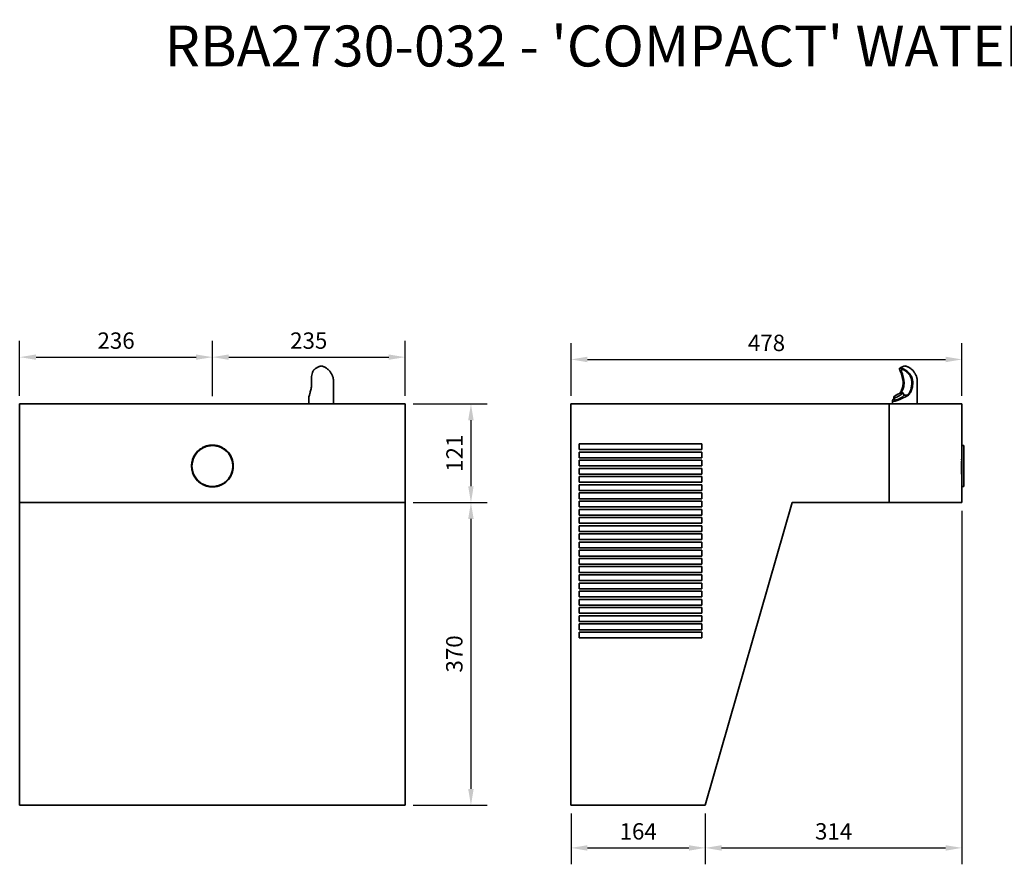
# Model space of a CAD drawing. Units: millimetres. Extents: x 866 to 3413, y 170 to 1953.
# Drawn here: x 937 to 2140, y 921 to 1953 of the extents above; entities that cross this region are included whole.
import ezdxf

# ---------------------------------------------------------------- set-up
doc = ezdxf.new("R2010")
doc.units = ezdxf.units.MM
doc.header["$LTSCALE"] = 10
for name, color, linetype, lineweight in [('P-PIPE', 7, 'Continuous', 35), ('P-SANR-FIXT', 9, 'Continuous', 30), ('Part', 7, 'Continuous', 25)]:
    doc.layers.add(name, color=color, linetype=linetype, lineweight=lineweight)
doc.styles.add('Products', font='calibri.ttf')
doc.dimstyles.new('rba-product-dims', dxfattribs={"dimtxt": 20, "dimasz": 20, "dimexe": 20, "dimexo": 10, "dimgap": 10, "dimtad": 1, "dimdec": 0, "dimzin": 0, "dimdsep": 46, "dimtxsty": 'Products', "dimcen": 10, "dimadec": 0, "dimazin": 0, "dimtfac": 1, "dimtdec": 0, "dimtofl": 0, "dimtmove": 0, "dimatfit": 3, "dimfxl": 1, "dimtolj": 1, "dimtzin": 0, "dimarcsym": 0})

# ---------------------------------------------------------------- blocks, each defined once
blk = doc.blocks.new('rba-bim-Heavy Duty Water Cooler - Cat 4048 - Heavy Duty Water Cooler - Cat 4048-964365-FRONT ELEVATION')
at = {"layer": 'P-PIPE'}
for p, q in [((2354.1, 1398.1), (2354.1, 1425.4)), ((2324.5, 1408.9), (2324.5, 1408.9)), ((1970.5, 1277.6), (1970.5, 1398.1)), ((2323.9, 1406.5), (2323.9, 1398.1)), ((2441.4, 1398.1), (2441.4, 1277.6)), ((1970.5, 907.8), (1970.5, 1277.6)), ((2441.4, 1277.6), (2441.4, 907.8)), ((1970.5, 907.8), (2441.4, 907.8))]:
    blk.add_line(p, q, dxfattribs=at)
at = {"layer": 'P-PIPE', "flags": 128}
for points in [[(2330.2, 1439.8), (2330.8, 1440.3), (2331.4, 1440.8), (2332.1, 1441.3), (2332.7, 1441.7), (2333.4, 1442.2), (2334.1, 1442.6), (2334.7, 1442.9), (2335.5, 1443.3), (2336.2, 1443.6), (2336.9, 1443.8), (2337.7, 1444.1), (2338.4, 1444.3), (2339, 1444.5)], [(2339, 1444.5), (2339.7, 1444.3), (2340.5, 1444), (2341.2, 1443.8), (2342, 1443.5), (2342.7, 1443.2), (2343.4, 1442.8), (2344.1, 1442.5), (2344.7, 1442.1), (2345.4, 1441.6), (2346, 1441.2), (2346.7, 1440.7), (2347.3, 1440.2), (2347.9, 1439.7), (2348.4, 1439.1), (2349, 1438.6), (2349.5, 1438), (2350, 1437.4), (2350.4, 1436.7), (2350.9, 1436.1), (2351.3, 1435.4), (2351.7, 1434.7), (2352, 1434), (2352.4, 1433.3), (2352.7, 1432.6), (2352.9, 1431.9), (2353.2, 1431.1), (2353.4, 1430.4), (2353.6, 1429.6), (2353.7, 1428.8), (2353.9, 1428.1), (2354, 1427.3), (2354, 1426.5), (2354.1, 1425.7), (2354.1, 1425.4)], [(2324.5, 1408.9), (2323.9, 1406.9), (2323.9, 1406.5)]]:
    blk.add_lwpolyline(points, dxfattribs=at)
at = {"layer": 'P-PIPE'}
for radius, start, end in [(25.5, 75.968, 104.032), (25, 360, 180), (25.5, 137.7747, 146.5764), (25.5, 123.4546, 132.2617), (25.5, 109.364, 118.1091), (25.5, 61.8909, 70.636), (25.5, 47.7383, 56.5454), (25.5, 33.4236, 42.2253), (25.5, 165.9881, 180), (25.5, 152.1494, 161.4257), (25.5, 18.5743, 27.8506), (25.5, 360, 14.0119), (25.5, 180, 194.0119), (25, 180, 360), (25.5, 198.5743, 208.0757), (25.5, 331.9243, 341.4257), (25.5, 345.9881, 360), (25.5, 213.4236, 222.2253), (25.5, 227.7383, 236.5454), (25.5, 241.8909, 251.4052), (25.5, 288.5948, 298.1091), (25.5, 303.4546, 312.2617), (25.5, 317.7747, 326.5764), (25.5, 255.968, 284.032)]:
    blk.add_arc((2206, 1322.2), radius, start, end, dxfattribs=at)
for points in [[(2328.1, 1436.3), (2327.8, 1435.4), (2327.4, 1433.3), (2327.1, 1429.5), (2327.1, 1426.8), (2327.2, 1425.4)], [(2327.2, 1425.4), (2327.3, 1423.6), (2327.2, 1420.1), (2326.3, 1415), (2325.4, 1412.1), (2325, 1410.6)], [(2353.9, 1425.4), (2353.9, 1426.6), (2353.7, 1427.9), (2353.4, 1429.1)], [(2353.9, 1420.6), (2353.9, 1422.1), (2353.9, 1423.7), (2353.9, 1425.4)], [(2325, 1410.6), (2325, 1410.3), (2324.8, 1409.7), (2324.6, 1409.2), (2324.5, 1408.9)], [(2180.5, 1322.2), (2180.5, 1324.1), (2181, 1327.9), (2182.9, 1333.4), (2185.9, 1338.3), (2190, 1342.3), (2194.9, 1345.4), (2200.3, 1347.3), (2204.1, 1347.7), (2206, 1347.7)], [(2206, 1347.7), (2208, 1347.7), (2211.8, 1347.3), (2217.2, 1345.4), (2222.1, 1342.3), (2226.2, 1338.3), (2229.2, 1333.4), (2231.1, 1327.9), (2231.5, 1324.1), (2231.5, 1322.2)], [(2206, 1296.7), (2204.1, 1296.7), (2200.3, 1297.2), (2194.9, 1299.1), (2190, 1302.1), (2185.9, 1306.2), (2182.9, 1311.1), (2181, 1316.5), (2180.5, 1320.3), (2180.5, 1322.2)], [(2231.5, 1322.2), (2231.5, 1320.3), (2231.1, 1316.5), (2229.2, 1311.1), (2226.2, 1306.2), (2222.1, 1302.1), (2217.2, 1299.1), (2211.8, 1297.2), (2208, 1296.7), (2206, 1296.7)]]:
    blk.add_open_spline(points, degree=3, dxfattribs=at)
for points, knots in [([(2330.6, 1440.2), (2330.5, 1440), (2330.2, 1439.8), (2329.7, 1439.3), (2328.9, 1438.2), (2328.4, 1437.2), (2328.1, 1436.3)], [-0.2222222, -0.2222222, -0.2222222, -0.2222222, -0.1944444, -0.1666667, -0.1111111, 0, 0, 0, 0]), ([(1970.5, 1398.1), (1970.7, 1398.1), (1971.3, 1398.1), (1972.5, 1398.1), (1973.5, 1398.1), (1974.1, 1398.1), (1974.8, 1398.1), (1975.6, 1398.1), (1976.5, 1398.1), (1977.3, 1398.1), (1977.9, 1398.1), (1978.8, 1398.1), (1979.9, 1398.1), (1981.3, 1398.1), (1983.2, 1398.1), (1985.1, 1398.1), (1987, 1398.1), (1989.6, 1398.1), (1992.7, 1398.1), (1996.4, 1398.1), (2000.2, 1398.1), (2004, 1398.1), (2007.7, 1398.1), (2012.5, 1398.1), (2018.3, 1398.1), (2026.8, 1398.1), (2035.7, 1398.1), (2043.9, 1398.1), (2051.4, 1398.1), (2058.6, 1398.1), (2066, 1398.1), (2073.9, 1398.1), (2082, 1398.1), (2090, 1398.1), (2097.8, 1398.1), (2105.5, 1398.1), (2113.3, 1398.1), (2120.7, 1398.1), (2127.6, 1398.1), (2133.4, 1398.1), (2138.1, 1398.1), (2142.8, 1398.1), (2147.7, 1398.1), (2152.9, 1398.1), (2158.6, 1398.1), (2164.6, 1398.1), (2170.3, 1398.1), (2174.2, 1398.1), (2178.1, 1398.1), (2182.1, 1398.1), (2186.6, 1398.1), (2191.4, 1398.1), (2197.4, 1398.1), (2202.8, 1398.1), (2206, 1398.1)], [0.0059426, 0.0059426, 0.0059426, 0.0059426, 0.0122038, 0.0183057, 0.0244076, 0.0274586, 0.0305096, 0.0366115, 0.0427134, 0.0488153, 0.0549172, 0.0610191, 0.067121, 0.0732229, 0.0793248, 0.0854268, 0.0915287, 0.0976306, 0.1098344, 0.1220382, 0.134242, 0.1464459, 0.1586497, 0.1708535, 0.1952612, 0.2196688, 0.2440764, 0.2684841, 0.2928917, 0.3172994, 0.341707, 0.3661147, 0.3905223, 0.4149299, 0.4393376, 0.4637452, 0.4881529, 0.5125605, 0.5369682, 0.5613758, 0.5735796, 0.5857835, 0.6101911, 0.6223949, 0.6345987, 0.6590064, 0.6712102, 0.683414, 0.6956179, 0.7078217, 0.7200255, 0.7322293, 0.7444331, 0.756637, 0.756637, 0.756637, 0.756637]), ([(2206, 1398.1), (2209.3, 1398.1), (2214.7, 1398.1), (2220.7, 1398.1), (2225.5, 1398.1), (2229.9, 1398.1), (2234, 1398.1), (2237.9, 1398.1), (2241.8, 1398.1), (2247.5, 1398.1), (2253.5, 1398.1), (2259.2, 1398.1), (2264.4, 1398.1), (2269.2, 1398.1), (2274, 1398.1), (2278.7, 1398.1), (2284.5, 1398.1), (2291.4, 1398.1), (2298.8, 1398.1), (2306.5, 1398.1), (2314.3, 1398.1), (2322, 1398.1), (2330, 1398.1), (2338.1, 1398.1), (2346, 1398.1), (2353.5, 1398.1), (2360.7, 1398.1), (2368.1, 1398.1), (2376.3, 1398.1), (2385.3, 1398.1), (2393.7, 1398.1), (2399.5, 1398.1), (2404.4, 1398.1), (2408.1, 1398.1), (2411.9, 1398.1), (2415.6, 1398.1), (2419.3, 1398.1), (2422.4, 1398.1), (2425, 1398.1), (2426.9, 1398.1), (2428.9, 1398.1), (2430.7, 1398.1), (2432.1, 1398.1), (2433.3, 1398.1), (2434.2, 1398.1), (2434.8, 1398.1), (2435.6, 1398.1), (2436.5, 1398.1), (2437.3, 1398.1), (2437.9, 1398.1), (2438.6, 1398.1), (2439.5, 1398.1), (2440.6, 1398.1), (2441.2, 1398.1), (2441.4, 1398.1)], [-0.756637, -0.756637, -0.756637, -0.756637, -0.7444331, -0.7322293, -0.7200255, -0.7078217, -0.6956179, -0.683414, -0.6712102, -0.6590064, -0.6345987, -0.6223949, -0.6101911, -0.5857835, -0.5735796, -0.5613758, -0.5369682, -0.5125605, -0.4881529, -0.4637452, -0.4393376, -0.4149299, -0.3905223, -0.3661147, -0.341707, -0.3172994, -0.2928917, -0.2684841, -0.2440764, -0.2196688, -0.1952612, -0.1708535, -0.1586497, -0.1464459, -0.134242, -0.1220382, -0.1098344, -0.0976306, -0.0915287, -0.0854268, -0.0793248, -0.0732229, -0.067121, -0.0610191, -0.0549172, -0.0488153, -0.0427134, -0.0366115, -0.0305096, -0.0274586, -0.0244076, -0.0183057, -0.0122038, -0.0067552, -0.0067552, -0.0067552, -0.0067552]), ([(2187.5, 1339), (2187.2, 1338.6), (2186.3, 1337.7), (2185.6, 1336.6), (2185.2, 1336)], [-0.4699486, -0.4699486, -0.4699486, -0.4699486, -0.42857143, -0.37146898, -0.37146898, -0.37146898, -0.37146898]), ([(2192.3, 1343.1), (2191.6, 1342.7), (2190.6, 1341.9), (2189.6, 1341.1), (2189.2, 1340.7)], [-0.62921571, -0.62921571, -0.62921571, -0.62921571, -0.57142857, -0.53076163, -0.53076163, -0.53076163, -0.53076163]), ([(2198.1, 1345.9), (2197.1, 1345.6), (2195.8, 1345.1), (2194.6, 1344.4), (2194.2, 1344.3)], [-0.7940574, -0.7940574, -0.7940574, -0.7940574, -0.7142857, -0.6880999, -0.6880999, -0.6880999, -0.6880999]), ([(2206, 1347.2), (2204.2, 1347.2), (2202.1, 1347), (2200.1, 1346.5), (2200, 1346.5)], [-1, -1, -1, -1, -0.8571429, -0.8443205, -0.8443205, -0.8443205, -0.8443205]), ([(2212.1, 1346.5), (2211.9, 1346.5), (2210, 1347), (2207.9, 1347.2), (2206, 1347.2)], [-0.1556795, -0.1556795, -0.1556795, -0.1556795, -0.1428571, 0, 0, 0, 0]), ([(2217.8, 1344.3), (2217.5, 1344.4), (2216.3, 1345.1), (2215, 1345.6), (2214, 1346)], [-0.3119001, -0.3119001, -0.3119001, -0.3119001, -0.2857143, -0.2059426, -0.2059426, -0.2059426, -0.2059426]), ([(2222.9, 1340.7), (2222.5, 1341.1), (2221.5, 1341.9), (2220.4, 1342.7), (2219.8, 1343.1)], [-0.46923842, -0.46923842, -0.46923842, -0.46923842, -0.42857143, -0.37078428, -0.37078428, -0.37078428, -0.37078428]), ([(2226.9, 1336), (2226.5, 1336.6), (2225.7, 1337.7), (2224.9, 1338.6), (2224.5, 1339)], [-0.62853099, -0.62853099, -0.62853099, -0.62853099, -0.57142857, -0.53005143, -0.53005143, -0.53005143, -0.53005143]), ([(2181.8, 1328.3), (2181.7, 1328.1), (2181.3, 1326.1), (2181, 1324.1), (2181, 1322.2)], [-0.1560336, -0.1560336, -0.1560336, -0.1560336, -0.1428571, 0, 0, 0, 0]), ([(2184, 1334), (2183.8, 1333.7), (2183.2, 1332.5), (2182.6, 1331.2), (2182.3, 1330.2)], [-0.3124987, -0.3124987, -0.3124987, -0.3124987, -0.2857143, -0.2064269, -0.2064269, -0.2064269, -0.2064269]), ([(2229.7, 1330.2), (2229.4, 1331.2), (2228.9, 1332.5), (2228.3, 1333.7), (2228.1, 1334)], [-0.7935731, -0.7935731, -0.7935731, -0.7935731, -0.7142857, -0.6875013, -0.6875013, -0.6875013, -0.6875013]), ([(2231, 1322.2), (2231, 1324.1), (2230.8, 1326.1), (2230.3, 1328.1), (2230.3, 1328.3)], [-1, -1, -1, -1, -0.8571429, -0.8439664, -0.8439664, -0.8439664, -0.8439664]), ([(2181, 1322.2), (2181, 1320.4), (2181.3, 1318.3), (2181.7, 1316.3), (2181.8, 1316.2)], [-1, -1, -1, -1, -0.8571429, -0.8439664, -0.8439664, -0.8439664, -0.8439664]), ([(2182.3, 1314.3), (2182.7, 1313.3), (2183.2, 1312), (2183.8, 1310.8), (2184, 1310.5)], [-0.7935731, -0.7935731, -0.7935731, -0.7935731, -0.7142857, -0.6875013, -0.6875013, -0.6875013, -0.6875013]), ([(2228.1, 1310.5), (2228.3, 1310.8), (2228.9, 1312), (2229.5, 1313.3), (2229.8, 1314.3)], [-0.3124987, -0.3124987, -0.3124987, -0.3124987, -0.2857143, -0.2064269, -0.2064269, -0.2064269, -0.2064269]), ([(2230.3, 1316.2), (2230.3, 1316.3), (2230.8, 1318.3), (2231, 1320.4), (2231, 1322.2)], [-0.1560336, -0.1560336, -0.1560336, -0.1560336, -0.1428571, 0, 0, 0, 0]), ([(2185.2, 1308.5), (2185.6, 1307.8), (2186.3, 1306.8), (2187.2, 1305.8), (2187.5, 1305.4)], [-0.62853102, -0.62853102, -0.62853102, -0.62853102, -0.57142857, -0.5300514, -0.5300514, -0.5300514, -0.5300514]), ([(2189.2, 1303.7), (2189.6, 1303.4), (2190.6, 1302.5), (2191.6, 1301.8), (2192.3, 1301.4)], [-0.46923837, -0.46923837, -0.46923837, -0.46923837, -0.42857143, -0.37078429, -0.37078429, -0.37078429, -0.37078429]), ([(2194.2, 1300.2), (2194.6, 1300), (2195.8, 1299.4), (2197.1, 1298.8), (2198.1, 1298.5)], [-0.3119001, -0.3119001, -0.3119001, -0.3119001, -0.2857143, -0.2059426, -0.2059426, -0.2059426, -0.2059426]), ([(2214, 1298.5), (2215, 1298.9), (2216.3, 1299.4), (2217.5, 1300), (2217.8, 1300.2)], [-0.7940574, -0.7940574, -0.7940574, -0.7940574, -0.7142857, -0.6880999, -0.6880999, -0.6880999, -0.6880999]), ([(2219.8, 1301.4), (2220.4, 1301.8), (2221.5, 1302.5), (2222.5, 1303.4), (2222.9, 1303.7)], [-0.62921572, -0.62921572, -0.62921572, -0.62921572, -0.57142857, -0.53076158, -0.53076158, -0.53076158, -0.53076158]), ([(2224.5, 1305.4), (2224.9, 1305.8), (2225.7, 1306.8), (2226.5, 1307.8), (2226.9, 1308.5)], [-0.46994857, -0.46994857, -0.46994857, -0.46994857, -0.42857143, -0.37146901, -0.37146901, -0.37146901, -0.37146901]), ([(2200, 1298), (2200.1, 1297.9), (2202.1, 1297.5), (2204.2, 1297.2), (2206, 1297.2)], [-0.1556795, -0.1556795, -0.1556795, -0.1556795, -0.1428571, 0, 0, 0, 0]), ([(2206, 1297.2), (2207.9, 1297.2), (2210, 1297.5), (2211.9, 1297.9), (2212.1, 1298)], [-1, -1, -1, -1, -0.8571429, -0.8443205, -0.8443205, -0.8443205, -0.8443205]), ([(2206, 1277.6), (2202.8, 1277.6), (2197.4, 1277.6), (2191.4, 1277.6), (2186.6, 1277.6), (2182.1, 1277.6), (2178.1, 1277.6), (2174.2, 1277.6), (2170.3, 1277.6), (2164.6, 1277.6), (2158.6, 1277.6), (2152.9, 1277.6), (2147.7, 1277.6), (2142.8, 1277.6), (2138.1, 1277.6), (2133.4, 1277.6), (2127.6, 1277.6), (2120.7, 1277.6), (2113.3, 1277.6), (2105.5, 1277.6), (2097.8, 1277.6), (2090, 1277.6), (2082, 1277.6), (2073.9, 1277.6), (2066, 1277.6), (2058.6, 1277.6), (2051.4, 1277.6), (2043.9, 1277.6), (2035.7, 1277.6), (2026.8, 1277.6), (2018.3, 1277.6), (2012.5, 1277.6), (2007.7, 1277.6), (2004, 1277.6), (2000.2, 1277.6), (1996.4, 1277.6), (1992.7, 1277.6), (1989.6, 1277.6), (1987, 1277.6), (1985.1, 1277.6), (1983.2, 1277.6), (1981.3, 1277.6), (1979.9, 1277.6), (1978.8, 1277.6), (1977.9, 1277.6), (1977.3, 1277.6), (1976.5, 1277.6), (1975.6, 1277.6), (1974.8, 1277.6), (1974.1, 1277.6), (1973.5, 1277.6), (1972.5, 1277.6), (1971.3, 1277.6), (1970.7, 1277.6), (1970.5, 1277.6)], [-0.756637, -0.756637, -0.756637, -0.756637, -0.7444331, -0.7322293, -0.7200255, -0.7078217, -0.6956179, -0.683414, -0.6712102, -0.6590064, -0.6345987, -0.6223949, -0.6101911, -0.5857835, -0.5735796, -0.5613758, -0.5369682, -0.5125605, -0.4881529, -0.4637452, -0.4393376, -0.4149299, -0.3905223, -0.3661147, -0.341707, -0.3172994, -0.2928917, -0.2684841, -0.2440764, -0.2196688, -0.1952612, -0.1708535, -0.1586497, -0.1464459, -0.134242, -0.1220382, -0.1098344, -0.0976306, -0.0915287, -0.0854268, -0.0793248, -0.0732229, -0.067121, -0.0610191, -0.0549172, -0.0488153, -0.0427134, -0.0366115, -0.0305096, -0.0274586, -0.0244076, -0.0183057, -0.0122038, -0.0059426, -0.0059426, -0.0059426, -0.0059426]), ([(2441.4, 1277.6), (2441.2, 1277.6), (2440.6, 1277.6), (2439.5, 1277.6), (2438.6, 1277.6), (2437.9, 1277.6), (2437.3, 1277.6), (2436.5, 1277.6), (2435.6, 1277.6), (2434.8, 1277.6), (2434.2, 1277.6), (2433.3, 1277.6), (2432.1, 1277.6), (2430.7, 1277.6), (2428.9, 1277.6), (2426.9, 1277.6), (2425, 1277.6), (2422.4, 1277.6), (2419.3, 1277.6), (2415.6, 1277.6), (2411.9, 1277.6), (2408.1, 1277.6), (2404.4, 1277.6), (2399.5, 1277.6), (2393.7, 1277.6), (2385.3, 1277.6), (2376.3, 1277.6), (2368.1, 1277.6), (2360.7, 1277.6), (2353.5, 1277.6), (2346, 1277.6), (2338.1, 1277.6), (2330, 1277.6), (2322, 1277.6), (2314.3, 1277.6), (2306.5, 1277.6), (2298.8, 1277.6), (2291.4, 1277.6), (2284.5, 1277.6), (2278.7, 1277.6), (2274, 1277.6), (2269.2, 1277.6), (2264.4, 1277.6), (2259.2, 1277.6), (2253.5, 1277.6), (2247.5, 1277.6), (2241.8, 1277.6), (2237.9, 1277.6), (2234, 1277.6), (2229.9, 1277.6), (2225.5, 1277.6), (2220.7, 1277.6), (2214.7, 1277.6), (2209.3, 1277.6), (2206, 1277.6)], [0.0067552, 0.0067552, 0.0067552, 0.0067552, 0.0122038, 0.0183057, 0.0244076, 0.0274586, 0.0305096, 0.0366115, 0.0427134, 0.0488153, 0.0549172, 0.0610191, 0.067121, 0.0732229, 0.0793248, 0.0854268, 0.0915287, 0.0976306, 0.1098344, 0.1220382, 0.134242, 0.1464459, 0.1586497, 0.1708535, 0.1952612, 0.2196688, 0.2440764, 0.2684841, 0.2928917, 0.3172994, 0.341707, 0.3661147, 0.3905223, 0.4149299, 0.4393376, 0.4637452, 0.4881529, 0.5125605, 0.5369682, 0.5613758, 0.5735796, 0.5857835, 0.6101911, 0.6223949, 0.6345987, 0.6590064, 0.6712102, 0.683414, 0.6956179, 0.7078217, 0.7200255, 0.7322293, 0.7444331, 0.756637, 0.756637, 0.756637, 0.756637])]:
    blk.add_open_spline(points, degree=3, knots=knots, dxfattribs=at)
blk = doc.blocks.new('rba-bim-Heavy Duty Water Cooler - Cat 4048 - Heavy Duty Water Cooler - Cat 4048-964365-END ELEVATION')
at = {"layer": 'P-PIPE'}
for p, q in [((-1037.3, 1398.1), (-1037.3, 1425.4)), ((-1053.5, 1408.9), (-1055, 1411.6)), ((-1053.5, 1408.9), (-1048.1, 1408.9)), ((-1048, 1408.9), (-1048.1, 1408.9)), ((-1460.4, 1398.1), (-1460.4, 907.8)), ((-1071.6, 1398.1), (-1460.4, 1398.1)), ((-1071.6, 1277.6), (-1071.6, 1398.1)), ((-1067.4, 1402.1), (-1067.4, 1398.1)), ((-1066.2, 1405.7), (-1064.8, 1403)), ((-982.7, 1347.7), (-982.7, 1398.1)), ((-1450.5, 1342.3), (-1450.5, 1349.3)), ((-1450.5, 1349.3), (-1300.5, 1349.3)), ((-1300.5, 1349.3), (-1300.5, 1342.3)), ((-1300.5, 1342.3), (-1450.5, 1342.3)), ((-1450.5, 1332.3), (-1450.5, 1339.3)), ((-1450.5, 1339.3), (-1300.5, 1339.3)), ((-1300.5, 1339.3), (-1300.5, 1332.3)), ((-980.5, 1347.2), (-982.8, 1347.2)), ((-982.7, 1297.2), (-982.7, 1347.2)), ((-980.5, 1347.2), (-980.5, 1322.2)), ((-1300.5, 1332.3), (-1450.5, 1332.3)), ((-1450.5, 1322.3), (-1450.5, 1329.3)), ((-1450.5, 1329.3), (-1300.5, 1329.3)), ((-1300.5, 1329.3), (-1300.5, 1322.3)), ((-1300.5, 1322.3), (-1450.5, 1322.3)), ((-1450.5, 1312.3), (-1450.5, 1319.3)), ((-1450.5, 1319.3), (-1300.5, 1319.3)), ((-1300.5, 1312.3), (-1450.5, 1312.3)), ((-1300.5, 1319.3), (-1300.5, 1312.3)), ((-980.5, 1322.2), (-980.5, 1297.2)), ((-1450.5, 1302.3), (-1450.5, 1309.3)), ((-1450.5, 1309.3), (-1300.5, 1309.3)), ((-1300.5, 1302.3), (-1450.5, 1302.3)), ((-1450.5, 1292.3), (-1450.5, 1299.3)), ((-1450.5, 1299.3), (-1300.5, 1299.3)), ((-1300.5, 1309.3), (-1300.5, 1302.3)), ((-1300.5, 1299.3), (-1300.5, 1292.3)), ((-1300.5, 1292.3), (-1450.5, 1292.3)), ((-1450.5, 1282.3), (-1450.5, 1289.3)), ((-1450.5, 1289.3), (-1300.5, 1289.3)), ((-1300.5, 1289.3), (-1300.5, 1282.3)), ((-982.8, 1297.2), (-980.5, 1297.2)), ((-982.7, 1277.6), (-982.7, 1296.7)), ((-1300.5, 1282.3), (-1450.5, 1282.3)), ((-1450.5, 1272.3), (-1450.5, 1279.3)), ((-1450.5, 1279.3), (-1300.5, 1279.3)), ((-1300.5, 1279.3), (-1300.5, 1272.3)), ((-1296.3, 907.8), (-1190.3, 1277.6)), ((-1190.3, 1277.6), (-1071.6, 1277.6)), ((-1300.5, 1272.3), (-1450.5, 1272.3)), ((-1450.5, 1262.3), (-1450.5, 1269.3)), ((-1450.5, 1269.3), (-1300.5, 1269.3)), ((-1300.5, 1269.3), (-1300.5, 1262.3)), ((-1300.5, 1262.3), (-1450.5, 1262.3)), ((-1450.5, 1252.3), (-1450.5, 1259.3)), ((-1450.5, 1259.3), (-1300.5, 1259.3)), ((-1300.5, 1252.3), (-1450.5, 1252.3)), ((-1300.5, 1259.3), (-1300.5, 1252.3)), ((-1450.5, 1242.3), (-1450.5, 1249.3)), ((-1450.5, 1249.3), (-1300.5, 1249.3)), ((-1300.5, 1242.3), (-1450.5, 1242.3)), ((-1450.5, 1232.3), (-1450.5, 1239.3)), ((-1450.5, 1239.3), (-1300.5, 1239.3)), ((-1300.5, 1249.3), (-1300.5, 1242.3)), ((-1300.5, 1239.3), (-1300.5, 1232.3)), ((-1300.5, 1232.3), (-1450.5, 1232.3)), ((-1450.5, 1222.3), (-1450.5, 1229.3)), ((-1450.5, 1229.3), (-1300.5, 1229.3)), ((-1300.5, 1229.3), (-1300.5, 1222.3)), ((-1300.5, 1222.3), (-1450.5, 1222.3)), ((-1450.5, 1212.3), (-1450.5, 1219.3)), ((-1450.5, 1219.3), (-1300.5, 1219.3)), ((-1300.5, 1219.3), (-1300.5, 1212.3)), ((-1300.5, 1212.3), (-1450.5, 1212.3)), ((-1450.5, 1202.3), (-1450.5, 1209.3)), ((-1450.5, 1209.3), (-1300.5, 1209.3)), ((-1300.5, 1209.3), (-1300.5, 1202.3)), ((-1300.5, 1202.3), (-1450.5, 1202.3)), ((-1450.5, 1192.3), (-1450.5, 1199.3)), ((-1450.5, 1199.3), (-1300.5, 1199.3)), ((-1300.5, 1192.3), (-1450.5, 1192.3)), ((-1300.5, 1199.3), (-1300.5, 1192.3)), ((-1450.5, 1182.3), (-1450.5, 1189.3)), ((-1450.5, 1189.3), (-1300.5, 1189.3)), ((-1300.5, 1182.3), (-1450.5, 1182.3)), ((-1450.5, 1172.3), (-1450.5, 1179.3)), ((-1450.5, 1179.3), (-1300.5, 1179.3)), ((-1300.5, 1189.3), (-1300.5, 1182.3)), ((-1300.5, 1179.3), (-1300.5, 1172.3)), ((-1300.5, 1172.3), (-1450.5, 1172.3)), ((-1450.5, 1162.3), (-1450.5, 1169.3)), ((-1450.5, 1169.3), (-1300.5, 1169.3)), ((-1300.5, 1169.3), (-1300.5, 1162.3)), ((-1300.5, 1162.3), (-1450.5, 1162.3)), ((-1450.5, 1152.3), (-1450.5, 1159.3)), ((-1450.5, 1159.3), (-1300.5, 1159.3)), ((-1300.5, 1159.3), (-1300.5, 1152.3)), ((-1300.5, 1152.3), (-1450.5, 1152.3)), ((-1450.5, 1142.3), (-1450.5, 1149.3)), ((-1450.5, 1149.3), (-1300.5, 1149.3)), ((-1300.5, 1149.3), (-1300.5, 1142.3)), ((-1300.5, 1142.3), (-1450.5, 1142.3)), ((-1450.5, 1132.3), (-1450.5, 1139.3)), ((-1450.5, 1139.3), (-1300.5, 1139.3)), ((-1300.5, 1132.3), (-1450.5, 1132.3)), ((-1300.5, 1139.3), (-1300.5, 1132.3)), ((-1450.5, 1122.3), (-1450.5, 1129.3)), ((-1450.5, 1129.3), (-1300.5, 1129.3)), ((-1300.5, 1122.3), (-1450.5, 1122.3)), ((-1450.5, 1112.3), (-1450.5, 1119.3)), ((-1450.5, 1119.3), (-1300.5, 1119.3)), ((-1300.5, 1129.3), (-1300.5, 1122.3)), ((-1300.5, 1119.3), (-1300.5, 1112.3)), ((-1300.5, 1112.3), (-1450.5, 1112.3)), ((-1460.4, 907.8), (-1296.3, 907.8))]:
    blk.add_line(p, q, dxfattribs=at)
at = {"layer": 'P-PIPE', "flags": 128}
for points in [[(-1058.8, 1441.6), (-1058.2, 1442), (-1057.5, 1442.4), (-1056.8, 1442.8), (-1056.1, 1443.1), (-1055.4, 1443.5), (-1054.7, 1443.7), (-1053.9, 1444), (-1053.2, 1444.2), (-1052.4, 1444.4), (-1052.4, 1444.5)], [(-1052.4, 1444.5), (-1051.6, 1444.3), (-1050.8, 1444), (-1050.1, 1443.8), (-1049.4, 1443.5), (-1048.7, 1443.2), (-1047.9, 1442.8), (-1047.3, 1442.5), (-1046.6, 1442.1), (-1045.9, 1441.6), (-1045.3, 1441.2), (-1044.7, 1440.7), (-1044.1, 1440.2), (-1043.5, 1439.7), (-1042.9, 1439.1), (-1042.4, 1438.6), (-1041.9, 1438), (-1041.4, 1437.4), (-1040.9, 1436.7), (-1040.5, 1436.1), (-1040, 1435.4), (-1039.7, 1434.7), (-1039.3, 1434), (-1039, 1433.3), (-1038.7, 1432.6), (-1038.4, 1431.9), (-1038.1, 1431.1), (-1037.9, 1430.4), (-1037.7, 1429.6), (-1037.6, 1428.8), (-1037.5, 1428.1), (-1037.4, 1427.3), (-1037.3, 1426.5), (-1037.3, 1425.7), (-1037.3, 1425.4)], [(-1048.1, 1408.9), (-1051.7, 1406.9), (-1055.3, 1405.1), (-1058.7, 1403.5), (-1061.8, 1402.3), (-1064.3, 1401.6), (-1066.1, 1401.4), (-1067.2, 1401.6), (-1067.4, 1402.3), (-1066.7, 1403.5), (-1065.7, 1404.6)]]:
    blk.add_lwpolyline(points, dxfattribs=at)
at = {"layer": 'P-PIPE'}
for centre, start_param, end_param in [((-1060.6, 1408.7), 0.364987, 3.506579), ((-1060.6, 1408.7), 3.506579, 6.648172), ((-1059.1, 1405.9), 3.506579, 6.305156), ((-1059.1, 1405.9), 3.141593, 3.506579)]:
    blk.add_ellipse(centre, major_axis=(5.61, 2.97), ratio=0.201836, start_param=start_param, end_param=end_param, dxfattribs=at)
for points, knots in [([(-1057, 1435.6), (-1057.4, 1436.7), (-1058.1, 1438.1), (-1058.6, 1439.4), (-1058.9, 1440), (-1059, 1440.4), (-1059.1, 1440.8), (-1059.1, 1441.1), (-1059.1, 1441.3), (-1058.9, 1441.6), (-1058.4, 1441.8), (-1057.6, 1441.8), (-1056.8, 1441.6), (-1056, 1441.4), (-1055.3, 1441.2), (-1054.5, 1440.9), (-1053.6, 1440.5), (-1053, 1440.2), (-1052.3, 1439.8), (-1051.4, 1439.3), (-1049.9, 1438.2), (-1048.7, 1437.2), (-1047.9, 1436.3)], [-1, -1, -1, -1, -0.861111, -0.791667, -0.756944, -0.722222, -0.6875, -0.652778, -0.618056, -0.583333, -0.513889, -0.444444, -0.388889, -0.361111, -0.333333, -0.277778, -0.25, -0.222222, -0.194444, -0.166667, -0.111111, 0, 0, 0, 0]), ([(-1049.1, 1436.2), (-1049.7, 1436.9), (-1050.7, 1437.7), (-1051.9, 1438.5), (-1052.5, 1438.9), (-1053, 1439.2), (-1053.5, 1439.4), (-1053.9, 1439.6), (-1054.4, 1439.8), (-1054.8, 1439.9), (-1055.2, 1440), (-1055.6, 1440.1), (-1056.1, 1440.2), (-1056.5, 1440.1), (-1056.6, 1439.9), (-1056.7, 1439.8), (-1056.8, 1439.6), (-1056.8, 1439.3), (-1056.8, 1439.1), (-1056.8, 1438.8), (-1056.7, 1438.5), (-1056.6, 1438.1), (-1056.3, 1437.2), (-1056, 1436.3), (-1055.8, 1435.7)], [-1, -1, -1, -1, -0.875, -0.8125, -0.78125, -0.75, -0.71875, -0.6875, -0.65625, -0.625, -0.59375, -0.5625, -0.5, -0.4375, -0.40625, -0.375, -0.34375, -0.3125, -0.28125, -0.25, -0.21875, -0.1875, -0.125, 0, 0, 0, 0]), ([(-1053.6, 1425.4), (-1053.4, 1423.7), (-1053.5, 1420.5), (-1054.8, 1415.7), (-1056.3, 1412.9), (-1057.1, 1411.5)], [0, 0, 0, 0, 0.3333333, 0.6666667, 0.9986036, 0.9986036, 0.9986036, 0.9986036]), ([(-1071.6, 1398.1), (-1069.6, 1398.1), (-1065.9, 1398.1), (-1061.2, 1398.1), (-1058.1, 1398.1), (-1056.2, 1398.1), (-1054.4, 1398.1), (-1052.3, 1398.1), (-1050.2, 1398.1), (-1048.5, 1398.1), (-1047.2, 1398.1), (-1045.4, 1398.1), (-1043.2, 1398.1), (-1040.8, 1398.1), (-1038.1, 1398.1), (-1035.7, 1398.1), (-1033.6, 1398.1), (-1030.9, 1398.1), (-1028.1, 1398.1), (-1025.1, 1398.1), (-1022.5, 1398.1), (-1020.4, 1398.1), (-1018.6, 1398.1), (-1016.7, 1398.1), (-1014.7, 1398.1), (-1011.9, 1398.1), (-1009.1, 1398.1), (-1006.7, 1398.1), (-1004.6, 1398.1), (-1002.7, 1398.1), (-1000.7, 1398.1), (-998.6, 1398.1), (-996.7, 1398.1), (-995.1, 1398.1), (-993.7, 1398.1), (-992.4, 1398.1), (-991.2, 1398.1), (-990, 1398.1), (-988.8, 1398.1), (-987.8, 1398.1), (-987.2, 1398.1), (-986.6, 1398.1), (-986, 1398.1), (-985.5, 1398.1), (-985, 1398.1), (-984.5, 1398.1), (-984, 1398.1), (-983.6, 1398.1), (-983.3, 1398.1), (-983, 1398.1), (-982.9, 1398.1), (-982.8, 1398.1), (-982.7, 1398.1), (-982.7, 1398.1), (-982.7, 1398.1)], [0.0059426, 0.0059426, 0.0059426, 0.0059426, 0.0122038, 0.0183057, 0.0244076, 0.0274586, 0.0305096, 0.0366115, 0.0427134, 0.0488153, 0.0549172, 0.0610191, 0.067121, 0.0732229, 0.0793248, 0.0854268, 0.0915287, 0.0976306, 0.1098344, 0.1220382, 0.134242, 0.1464459, 0.1586497, 0.1708535, 0.1952612, 0.2196688, 0.2440764, 0.2684841, 0.2928917, 0.3172994, 0.341707, 0.3661147, 0.3905223, 0.4149299, 0.4393376, 0.4637452, 0.4881529, 0.5125605, 0.5369682, 0.5613758, 0.5735796, 0.5857835, 0.6101911, 0.6223949, 0.6345987, 0.6590064, 0.6712102, 0.683414, 0.6956179, 0.7078217, 0.7200255, 0.7322293, 0.7444331, 0.756637, 0.756637, 0.756637, 0.756637]), ([(-983, 1335.6), (-982.9, 1336.5), (-982.9, 1337.4), (-982.9, 1338.3), (-982.9, 1338.4)], [-0.64892094, -0.64892094, -0.64892094, -0.64892094, -0.57142857, -0.56383099, -0.56383099, -0.56383099, -0.56383099]), ([(-983.2, 1322.2), (-983.2, 1324.1), (-983.1, 1326.1), (-983.1, 1328), (-983.1, 1328)], [-1, -1, -1, -1, -0.8571429, -0.8537862, -0.8537862, -0.8537862, -0.8537862]), ([(-983, 1310.6), (-983, 1310.8), (-983.1, 1312.7), (-983.1, 1316.5), (-983.2, 1320.3), (-983.2, 1322.2)], [-0.3029255, -0.3029255, -0.3029255, -0.3029255, -0.2857143, -0.1428571, 0, 0, 0, 0]), ([(-982.7, 1277.6), (-982.7, 1277.6), (-982.7, 1277.6), (-982.8, 1277.6), (-982.9, 1277.6), (-983, 1277.6), (-983.3, 1277.6), (-983.6, 1277.6), (-984, 1277.6), (-984.5, 1277.6), (-985, 1277.6), (-985.5, 1277.6), (-986, 1277.6), (-986.6, 1277.6), (-987.2, 1277.6), (-987.8, 1277.6), (-988.8, 1277.6), (-990, 1277.6), (-991.2, 1277.6), (-992.4, 1277.6), (-993.7, 1277.6), (-995.1, 1277.6), (-996.7, 1277.6), (-998.6, 1277.6), (-1000.7, 1277.6), (-1002.7, 1277.6), (-1004.6, 1277.6), (-1006.7, 1277.6), (-1009.1, 1277.6), (-1011.9, 1277.6), (-1014.7, 1277.6), (-1016.7, 1277.6), (-1018.6, 1277.6), (-1020.4, 1277.6), (-1022.5, 1277.6), (-1025.1, 1277.6), (-1028.1, 1277.6), (-1030.9, 1277.6), (-1033.6, 1277.6), (-1035.7, 1277.6), (-1038.1, 1277.6), (-1040.8, 1277.6), (-1043.2, 1277.6), (-1045.4, 1277.6), (-1047.2, 1277.6), (-1048.5, 1277.6), (-1050.2, 1277.6), (-1052.3, 1277.6), (-1054.4, 1277.6), (-1056.2, 1277.6), (-1058.1, 1277.6), (-1061.2, 1277.6), (-1065.9, 1277.6), (-1069.6, 1277.6), (-1071.6, 1277.6)], [-0.756637, -0.756637, -0.756637, -0.756637, -0.7444331, -0.7322293, -0.7200255, -0.7078217, -0.6956179, -0.683414, -0.6712102, -0.6590064, -0.6345987, -0.6223949, -0.6101911, -0.5857835, -0.5735796, -0.5613758, -0.5369682, -0.5125605, -0.4881529, -0.4637452, -0.4393376, -0.4149299, -0.3905223, -0.3661147, -0.341707, -0.3172994, -0.2928917, -0.2684841, -0.2440764, -0.2196688, -0.1952612, -0.1708535, -0.1586497, -0.1464459, -0.134242, -0.1220382, -0.1098344, -0.0976306, -0.0915287, -0.0854268, -0.0793248, -0.0732229, -0.067121, -0.0610191, -0.0549172, -0.0488153, -0.0427134, -0.0366115, -0.0305096, -0.0274586, -0.0244076, -0.0183057, -0.0122038, -0.0059426, -0.0059426, -0.0059426, -0.0059426])]:
    blk.add_open_spline(points, degree=3, knots=knots, dxfattribs=at)
for points in [[(-1054.7, 1425.4), (-1054.8, 1426.6), (-1055.1, 1429.1), (-1056, 1432.6), (-1056.7, 1434.6), (-1057, 1435.6)], [(-1055.8, 1435.7), (-1055.5, 1434.8), (-1054.9, 1432.8), (-1054, 1429.2), (-1053.7, 1426.7), (-1053.6, 1425.4)], [(-1044, 1425.4), (-1044.1, 1426.8), (-1044.6, 1429.5), (-1046.4, 1433.2), (-1048.1, 1435.3), (-1049.1, 1436.2)], [(-1047.9, 1436.3), (-1046.9, 1435.4), (-1045.3, 1433.3), (-1043.5, 1429.5), (-1043, 1426.8), (-1042.9, 1425.4)], [(-1058.1, 1411.6), (-1057.3, 1413), (-1055.8, 1415.8), (-1054.6, 1420.5), (-1054.5, 1423.7), (-1054.7, 1425.4)], [(-1047.6, 1410.7), (-1046.6, 1412.1), (-1045.1, 1415.1), (-1044, 1420.2), (-1043.9, 1423.6), (-1044, 1425.4)], [(-1042.9, 1425.4), (-1042.8, 1423.6), (-1042.9, 1420.1), (-1044.1, 1415), (-1045.6, 1412.1), (-1046.6, 1410.6)], [(-1058.5, 1411), (-1058.4, 1411.2), (-1058.2, 1411.4), (-1058.1, 1411.6)], [(-1049, 1408.9), (-1048.7, 1409.2), (-1048.2, 1409.8), (-1047.8, 1410.4), (-1047.6, 1410.7)], [(-1046.6, 1410.6), (-1046.8, 1410.3), (-1047.2, 1409.7), (-1047.7, 1409.2), (-1048, 1408.9)], [(-982.9, 1339), (-982.9, 1338.7), (-982.9, 1338.5), (-982.9, 1338.1)], [(-982.9, 1336), (-982.9, 1335.9), (-982.9, 1335.8), (-982.9, 1335.8)], [(-982.8, 1343.7), (-982.8, 1344.3), (-982.8, 1344.7), (-982.8, 1345.2)], [(-982.8, 1343.1), (-982.8, 1342.8), (-982.8, 1342.5), (-982.8, 1342.2)], [(-982.8, 1340.6), (-982.8, 1341.1), (-982.8, 1341.7), (-982.8, 1342.2)], [(-982.7, 1346.4), (-982.7, 1346.7), (-982.7, 1346.9), (-982.7, 1347.1)], [(-982.7, 1346.6), (-982.7, 1346.6), (-982.7, 1346.5), (-982.7, 1346.4)], [(-982.7, 1345.9), (-982.7, 1345.7), (-982.7, 1345.5), (-982.7, 1345.3)], [(-983.1, 1330.3), (-983.1, 1331.3), (-983, 1332.3), (-983, 1333.3)], [(-983, 1330.6), (-983.1, 1330.3), (-983.1, 1330.1), (-983.1, 1329.9)], [(-983.1, 1328.3), (-983.1, 1328.2), (-983.1, 1328), (-983.1, 1327.9)], [(-983.1, 1325.6), (-983.1, 1324.5), (-983.1, 1323.3), (-983.1, 1322.2)], [(-983, 1334), (-983, 1333.8), (-983, 1333.5), (-983, 1333.3)], [(-983, 1333.1), (-983, 1333.1), (-983, 1333), (-983, 1333)], [(-983.1, 1322.2), (-983.1, 1321.7), (-983.1, 1321.1), (-983.1, 1320.5)], [(-983.1, 1316.6), (-983.1, 1316.4), (-983.1, 1316.3), (-983.1, 1316.2)], [(-983.1, 1314.3), (-983, 1313.9), (-983, 1313.4), (-983, 1313)], [(-983, 1311.2), (-983, 1311), (-983, 1310.8), (-983, 1310.5)], [(-982.9, 1308.5), (-982.9, 1308.3), (-982.9, 1308.2), (-982.9, 1308)], [(-982.9, 1306.3), (-982.9, 1306.9), (-982.9, 1307.5), (-982.9, 1308)], [(-982.9, 1306.3), (-982.9, 1306), (-982.9, 1305.7), (-982.9, 1305.4)], [(-982.8, 1302.3), (-982.8, 1302.8), (-982.8, 1303.3), (-982.8, 1303.9)], [(-982.8, 1302.3), (-982.8, 1301.9), (-982.8, 1301.7), (-982.8, 1301.4)], [(-982.8, 1299.3), (-982.8, 1299.6), (-982.8, 1300.1), (-982.8, 1300.5)], [(-982.7, 1299.2), (-982.7, 1298.9), (-982.7, 1298.7), (-982.7, 1298.5)], [(-982.7, 1297.4), (-982.7, 1297.5), (-982.7, 1297.8), (-982.7, 1298)]]:
    blk.add_open_spline(points, degree=3, dxfattribs=at)
blk = doc.blocks.new('*D10')
at = {"layer": 'Defpoints', "color": 0, "transparency": 16777216}
for p in [(1407.6, 1362.9), (1407.6, 993.1), (1488.1, 993.1)]:
    blk.add_point(p, dxfattribs=at)
at = {"layer": 'Part', "color": 0, "lineweight": -2, "transparency": 16777216}
for p, q in [((1417.6, 1362.9), (1508.1, 1362.9)), ((1488.1, 1342.9), (1488.1, 1013.1)), ((1417.6, 993.1), (1508.1, 993.1))]:
    blk.add_line(p, q, dxfattribs=at)
at = {"layer": 'Part', "color": 0, "transparency": 16777216}
for points in [[(1484.7, 1342.9), (1491.4, 1342.9), (1488.1, 1362.9)], [(1484.7, 1013.1), (1491.4, 1013.1), (1488.1, 993.1)]]:
    blk.add_solid(points, dxfattribs=at)
at = {"layer": 'Part', "color": 0, "transparency": 16777216, "insert": (1467.8, 1178), "char_height": 20, "attachment_point": 5, "rotation": 90, "style": 'Products'}
blk.add_mtext('\\A1;370', dxfattribs=at)
blk = doc.blocks.new('*D11')
at = {"layer": 'Defpoints', "color": 0, "transparency": 16777216}
for p in [(1407.6, 1483.4), (1407.6, 1362.9), (1488.1, 1362.9)]:
    blk.add_point(p, dxfattribs=at)
at = {"layer": 'Part', "color": 0, "lineweight": -2, "transparency": 16777216}
for p, q in [((1417.6, 1483.4), (1508.1, 1483.4)), ((1488.1, 1463.4), (1488.1, 1382.9)), ((1417.6, 1362.9), (1508.1, 1362.9))]:
    blk.add_line(p, q, dxfattribs=at)
at = {"layer": 'Part', "color": 0, "transparency": 16777216}
for points in [[(1484.7, 1463.4), (1491.4, 1463.4), (1488.1, 1483.4)], [(1484.7, 1382.9), (1491.4, 1382.9), (1488.1, 1362.9)]]:
    blk.add_solid(points, dxfattribs=at)
at = {"layer": 'Part', "color": 0, "transparency": 16777216, "insert": (1468, 1423.1), "char_height": 20, "attachment_point": 5, "rotation": 90, "style": 'Products'}
blk.add_mtext('\\A1;121', dxfattribs=at)
blk = doc.blocks.new('*D12')
at = {"layer": 'Defpoints', "color": 0, "transparency": 16777216}
for p in [(1172.2, 1540.5), (936.7, 1483.4), (1172.2, 1482.9)]:
    blk.add_point(p, dxfattribs=at)
at = {"layer": 'Part', "color": 0, "lineweight": -2, "transparency": 16777216}
for p, q in [((936.7, 1493.4), (936.7, 1560.5)), ((1172.2, 1492.9), (1172.2, 1560.5)), ((956.7, 1540.5), (1152.2, 1540.5))]:
    blk.add_line(p, q, dxfattribs=at)
at = {"layer": 'Part', "color": 0, "transparency": 16777216}
for points in [[(956.7, 1543.8), (956.7, 1537.2), (936.7, 1540.5)], [(1152.2, 1543.8), (1152.2, 1537.2), (1172.2, 1540.5)]]:
    blk.add_solid(points, dxfattribs=at)
at = {"layer": 'Part', "color": 0, "transparency": 16777216, "insert": (1054.5, 1560.7), "char_height": 20, "attachment_point": 5, "style": 'Products'}
blk.add_mtext('\\A1;236', dxfattribs=at)
blk = doc.blocks.new('*D13')
at = {"layer": 'Defpoints', "color": 0, "transparency": 16777216}
for p in [(1407.6, 1540.5), (1172.2, 1482.9), (1407.6, 1483.4)]:
    blk.add_point(p, dxfattribs=at)
at = {"layer": 'Part', "color": 0, "lineweight": -2, "transparency": 16777216}
for p, q in [((1172.2, 1492.9), (1172.2, 1560.5)), ((1407.6, 1493.4), (1407.6, 1560.5)), ((1192.2, 1540.5), (1387.6, 1540.5))]:
    blk.add_line(p, q, dxfattribs=at)
at = {"layer": 'Part', "color": 0, "transparency": 16777216}
for points in [[(1192.2, 1543.8), (1192.2, 1537.2), (1172.2, 1540.5)], [(1387.6, 1543.8), (1387.6, 1537.2), (1407.6, 1540.5)]]:
    blk.add_solid(points, dxfattribs=at)
at = {"layer": 'Part', "color": 0, "transparency": 16777216, "insert": (1289.9, 1560.7), "char_height": 20, "attachment_point": 5, "style": 'Products'}
blk.add_mtext('\\A1;235', dxfattribs=at)
blk = doc.blocks.new('*D14')
at = {"layer": 'Defpoints', "color": 0, "transparency": 16777216}
for p in [(2088, 1537.7), (1610.4, 1483.4), (2088, 1483.4)]:
    blk.add_point(p, dxfattribs=at)
at = {"layer": 'Part', "color": 0, "lineweight": -2, "transparency": 16777216}
for p, q in [((1610.4, 1493.4), (1610.4, 1557.7)), ((2088, 1493.4), (2088, 1557.7)), ((1630.4, 1537.7), (2068, 1537.7))]:
    blk.add_line(p, q, dxfattribs=at)
at = {"layer": 'Part', "color": 0, "transparency": 16777216}
for points in [[(1630.4, 1541), (1630.4, 1534.3), (1610.4, 1537.7)], [(2068, 1541), (2068, 1534.3), (2088, 1537.7)]]:
    blk.add_solid(points, dxfattribs=at)
at = {"layer": 'Part', "color": 0, "transparency": 16777216, "insert": (1849.2, 1557.9), "char_height": 20, "attachment_point": 5, "style": 'Products'}
blk.add_mtext('\\A1;478', dxfattribs=at)
blk = doc.blocks.new('*D15')
at = {"layer": 'Defpoints', "color": 0, "transparency": 16777216}
for p in [(1610.4, 993.1), (1774.4, 993.1), (1774.4, 941.1)]:
    blk.add_point(p, dxfattribs=at)
at = {"layer": 'Part', "color": 0, "lineweight": -2, "transparency": 16777216}
for p, q in [((1610.4, 983.1), (1610.4, 921.1)), ((1774.4, 983.1), (1774.4, 921.1)), ((1630.4, 941.1), (1754.4, 941.1))]:
    blk.add_line(p, q, dxfattribs=at)
at = {"layer": 'Part', "color": 0, "transparency": 16777216}
for points in [[(1630.4, 944.4), (1630.4, 937.7), (1610.4, 941.1)], [(1754.4, 944.4), (1754.4, 937.7), (1774.4, 941.1)]]:
    blk.add_solid(points, dxfattribs=at)
at = {"layer": 'Part', "color": 0, "transparency": 16777216, "insert": (1692.4, 961.3), "char_height": 20, "attachment_point": 5, "style": 'Products'}
blk.add_mtext('\\A1;164', dxfattribs=at)
blk = doc.blocks.new('*D16')
at = {"layer": 'Defpoints', "color": 0, "transparency": 16777216}
for p in [(2088, 1362.9), (1774.4, 993.1), (2088, 941.1)]:
    blk.add_point(p, dxfattribs=at)
at = {"layer": 'Part', "color": 0, "lineweight": -2, "transparency": 16777216}
for p, q in [((2088, 1352.9), (2088, 921.1)), ((1774.4, 983.1), (1774.4, 921.1)), ((1794.4, 941.1), (2068, 941.1))]:
    blk.add_line(p, q, dxfattribs=at)
at = {"layer": 'Part', "color": 0, "transparency": 16777216}
for points in [[(1794.4, 944.4), (1794.4, 937.7), (1774.4, 941.1)], [(2068, 944.4), (2068, 937.7), (2088, 941.1)]]:
    blk.add_solid(points, dxfattribs=at)
at = {"layer": 'Part', "color": 0, "transparency": 16777216, "insert": (1931.2, 961.3), "char_height": 20, "attachment_point": 5, "style": 'Products'}
blk.add_mtext('\\A1;314', dxfattribs=at)

msp = doc.modelspace()

# ---------------------------------------------------------------- block references
at = {"layer": 'P-SANR-FIXT'}
for name, p in [('rba-bim-Heavy Duty Water Cooler - Cat 4048 - Heavy Duty Water Cooler - Cat 4048-964365-FRONT ELEVATION', (-1033.8, 85.3)), ('rba-bim-Heavy Duty Water Cooler - Cat 4048 - Heavy Duty Water Cooler - Cat 4048-964365-END ELEVATION', (3070.7, 85.3))]:
    msp.add_blockref(name, p, dxfattribs=at)

# ---------------------------------------------------------------- texts
at = {"layer": 'Defpoints', "insert": (2795.4, 1879.9), "char_height": 50, "width": 1754.675, "attachment_point": 9, "style": 'Products'}
msp.add_mtext("RBA2730-032 - 'COMPACT' WATER COOLER | GRANITE", dxfattribs=at)

# ---------------------------------------------------------------- dimensions: what is measured, and where the dimension line sits
at = {"layer": 'Part'}
for base, p1, p2, picture, middle in [((1172.244438, 1540.4842835), (936.744438, 1483.4056025), (1172.244438, 1482.8554739), '*D12', (1054.494438, 1560.7304373)), ((1407.6, 1540.5), (1172.2, 1482.9), (1407.6, 1483.4), '*D13', (1289.9, 1560.7)), ((2088, 1537.7), (1610.4, 1483.4), (2088, 1483.4), '*D14', (1849.2, 1557.9)), ((2088, 941.1), (1774.4, 993.1), (2088, 1362.9), '*D16', (1931.2, 961.3)), ((1774.4, 941.1), (1610.4, 993.1), (1774.4, 993.1), '*D15', (1692.4, 961.3))]:
    dim = msp.add_linear_dim(base=base, p1=p1, p2=p2, dimstyle='rba-product-dims', dxfattribs=at)
    dim.commit()
    dim.dimension.update_dxf_attribs({"geometry": picture, "text_midpoint": middle})
for base, p1, p2, picture, middle in [((1488.0592, 1362.8704), (1407.6161, 1483.4056), (1407.6161, 1362.8704), '*D11', (1467.9592, 1423.138)), ((1488.1, 993.1), (1407.6, 1362.9), (1407.6, 993.1), '*D10', (1467.8, 1178))]:
    dim = msp.add_linear_dim(base=base, p1=p1, p2=p2, angle=90, dimstyle='rba-product-dims', dxfattribs=at)
    dim.commit()
    dim.dimension.update_dxf_attribs({"geometry": picture, "text_midpoint": middle})

doc.saveas('drawing.dxf')
